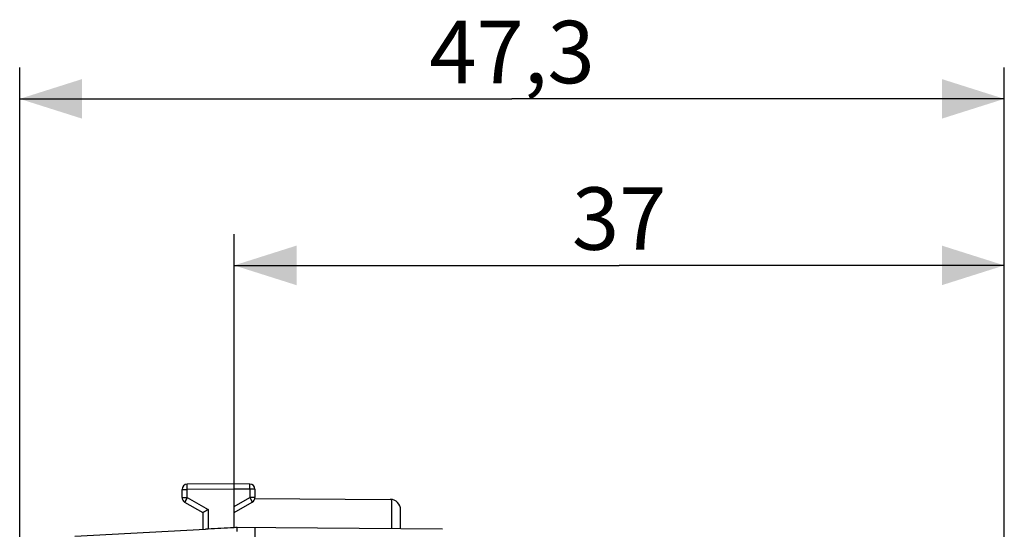
# Model space of a CAD drawing. Units: millimetres. Extents: x 83 to 227, y 81 to 152.
# Drawn here: x 83 to 131, y 128 to 152 of the extents above; entities that cross this region are included whole.
import ezdxf

# ---------------------------------------------------------------- set-up
doc = ezdxf.new("R2010")
doc.units = ezdxf.units.MM
doc.header["$LTSCALE"] = 16.335
doc.layers.get('0').update_dxf_attribs({"linetype": 'CONTINUOUS'})
doc.layers.add('ASSI', color=7, linetype='CONTINUOUS')
doc.layers.add('RACCORDO', color=7, linetype='CONTINUOUS')
doc.styles.get("Standard").update_dxf_attribs({"font": 'txt', "width": 0.8})
doc.dimstyles.new('DIMSTYLE_1', dxfattribs={"dimtxt": 3, "dimasz": 3, "dimexe": 1.5, "dimexo": 0.5, "dimgap": 0.75, "dimtad": 1, "dimtxsty": 'STANDARD', "dimblk": '_FILLED', "dimblk1": '_FILLED', "dimblk2": '_FILLED', "dimcen": 0.09, "dimadec": 0, "dimazin": 0, "dimtfac": 1, "dimtofl": 0, "dimtmove": 0, "dimatfit": 3, "dimldrblk": '_FILLED', "dimfxl": 1, "dimtolj": 1, "dimarcsym": 0})

# ---------------------------------------------------------------- blocks, each defined once
blk = doc.blocks.new('_FILLED')
at = {"color": 0, "linetype": 'BYBLOCK'}
blk.add_solid([(0, 0), (-1, 0.317), (-1, -0.317)], dxfattribs=at)
blk = doc.blocks.new('*D0')
at = {"color": 7, "linetype": 'CONTINUOUS'}
for p, q in [((93.794, 129.559), (93.794, 142.148)), ((130.794, 103.823), (130.794, 142.148)), ((93.794, 140.648), (112.294, 140.648)), ((130.794, 140.648), (112.294, 140.648))]:
    blk.add_line(p, q, dxfattribs=at)
at = {"color": 7, "linetype": 'CONTINUOUS', "xscale": 3, "yscale": 3, "zscale": 3, "rotation": 180}
blk.add_blockref('_FILLED', (93.794, 140.648), dxfattribs=at)
at = {"color": 7, "linetype": 'CONTINUOUS', "xscale": 3, "yscale": 3, "zscale": 3}
blk.add_blockref('_FILLED', (130.794, 140.648), dxfattribs=at)
at = {"color": 7, "linetype": 'CONTINUOUS', "insert": (112.294, 144.398), "char_height": 3, "width": 6.75, "attachment_point": 2, "line_spacing_factor": 0.9}
blk.add_mtext('37', dxfattribs=at)
blk = doc.blocks.new('*D1')
at = {"color": 7, "linetype": 'CONTINUOUS'}
for p, q in [((83.494, 92.148), (83.494, 150.148)), ((130.794, 103.823), (130.794, 150.148)), ((83.494, 148.648), (107.144, 148.648)), ((130.794, 148.648), (107.144, 148.648))]:
    blk.add_line(p, q, dxfattribs=at)
at = {"color": 7, "linetype": 'CONTINUOUS', "xscale": 3, "yscale": 3, "zscale": 3, "rotation": 180}
blk.add_blockref('_FILLED', (83.494, 148.648), dxfattribs=at)
at = {"color": 7, "linetype": 'CONTINUOUS', "xscale": 3, "yscale": 3, "zscale": 3}
blk.add_blockref('_FILLED', (130.794, 148.648), dxfattribs=at)
at = {"color": 7, "linetype": 'CONTINUOUS', "insert": (107.144, 152.398), "char_height": 3, "width": 12.85714, "attachment_point": 2, "line_spacing_factor": 0.9}
blk.add_mtext('47,3', dxfattribs=at)

msp = doc.modelspace()

# ---------------------------------------------------------------- linework, layer by layer
at = {"layer": 'ASSI', "color": 7, "linetype": 'CONTINUOUS'}
for p, q in [((93.794, 130.148), (91.543, 130.135)), ((94.546, 130.144), (93.794, 130.148)), ((93.794, 130.059), (93.794, 130.115)), ((91.294, 129.493), (91.294, 129.885)), ((93.794, 129.898), (93.794, 130.059)), ((93.794, 128.057), (93.794, 129.898)), ((94.794, 129.894), (94.794, 129.493)), ((91.419, 129.276), (92.294, 128.771)), ((93.794, 128.771), (94.669, 129.276)), ((94.789, 129.443), (101.297, 129.405)), ((92.294, 128.771), (92.294, 127.97)), ((92.323, 128.788), (92.297, 128.773)), ((92.451, 128.862), (92.323, 128.788)), ((101.794, 127.987), (101.794, 128.905)), ((86.138, 127.647), (92.419, 127.976)), ((92.458, 127.978), (92.419, 127.976)), ((92.543, 127.982), (92.514, 127.98)), ((93.795, 128.048), (93.782, 128.047)), ((103.803, 127.97), (93.794, 128.057)), ((94.794, 128.048), (94.794, 83.248))]:
    msp.add_line(p, q, dxfattribs=at)
at = {"layer": 'ASSI', "color": 253, "linetype": 'CONTINUOUS'}
for p, q in [((94.546, 130.11), (94.546, 130.129)), ((94.546, 130.055), (94.546, 130.11)), ((91.294, 129.885), (91.543, 129.885)), ((91.543, 129.885), (91.542, 130.046)), ((93.794, 129.898), (91.543, 129.885)), ((91.543, 129.493), (91.543, 129.885)), ((94.546, 129.894), (93.794, 129.898)), ((94.546, 129.894), (94.546, 130.055)), ((94.546, 129.894), (94.546, 129.493)), ((94.794, 129.894), (94.546, 129.894)), ((91.294, 129.493), (91.543, 129.493)), ((91.431, 129.297), (91.423, 129.284)), ((91.455, 129.34), (91.431, 129.297)), ((91.543, 129.493), (92.543, 128.915)), ((93.794, 129.059), (94.546, 129.493)), ((94.546, 129.493), (94.626, 129.354)), ((94.794, 129.493), (94.546, 129.493)), ((94.626, 129.354), (94.653, 129.305)), ((101.369, 127.991), (101.369, 129.399)), ((92.543, 128.915), (92.543, 127.982))]:
    msp.add_line(p, q, dxfattribs=at)
for points in [[(91.542, 130.046), (91.542, 130.102), (91.543, 130.112), (91.543, 130.12), (91.543, 130.127), (91.543, 130.131), (91.543, 130.134), (91.543, 130.135)], [(94.546, 130.129), (94.546, 130.135), (94.546, 130.14), (94.546, 130.143), (94.546, 130.144)], [(91.423, 129.284), (91.421, 129.28), (91.42, 129.277), (91.419, 129.276)], [(91.543, 129.493), (91.532, 129.474), (91.455, 129.34)], [(94.653, 129.305), (94.662, 129.289), (94.665, 129.284), (94.668, 129.28), (94.669, 129.277), (94.669, 129.276)]]:
    msp.add_lwpolyline(points, dxfattribs=at)
at = {"layer": 'ASSI', "color": 7, "linetype": 'CONTINUOUS'}
for points in [[(93.794, 130.115), (93.794, 130.133), (93.794, 130.14), (93.794, 130.145), (93.794, 130.147), (93.794, 130.148)], [(92.297, 128.773), (92.295, 128.771), (92.294, 128.771)], [(92.543, 128.915), (92.519, 128.902), (92.451, 128.862)], [(92.514, 127.98), (92.486, 127.979), (92.458, 127.978)], [(93.934, 127.872), (93.934, 127.933), (93.934, 127.96), (93.934, 127.983), (93.934, 128.004), (93.935, 128.021), (93.935, 128.035), (93.936, 128.046), (93.936, 128.052), (93.937, 128.056)]]:
    msp.add_lwpolyline(points, dxfattribs=at)
for centre, radius, start, end in [((91.544, 129.885), 0.25, 90.3333, 180), ((94.544, 129.894), 0.25, 0, 89.6667), ((91.544, 129.493), 0.25, 180, 240), ((94.544, 129.493), 0.25, 300, 360), ((101.294, 128.905), 0.5, 0, 89.6667)]:
    msp.add_arc(centre, radius, start, end, dxfattribs=at)
for start_param, end_param in [(1.605544, 1.634411), (1.601934, 1.605241)]:
    msp.add_ellipse((95.301, 127.627), major_axis=(42.972, 2.252), ratio=0.01162, start_param=start_param, end_param=end_param, dxfattribs=at)
at = {"layer": 'RACCORDO', "color": 7, "linetype": 'CONTINUOUS'}
for p, q in [((93.794, 130.148), (91.543, 130.135)), ((94.546, 130.144), (93.794, 130.148)), ((91.294, 129.493), (91.294, 129.885)), ((93.794, 129.898), (93.794, 130.05)), ((93.794, 128.057), (93.794, 129.898)), ((94.794, 129.894), (94.794, 129.493)), ((91.419, 129.276), (92.294, 128.771)), ((93.794, 128.771), (94.669, 129.276)), ((92.294, 128.771), (92.294, 127.97)), ((86.138, 127.647), (92.419, 127.976)), ((92.458, 127.978), (92.419, 127.976)), ((92.543, 127.982), (92.514, 127.98)), ((93.795, 128.048), (93.782, 128.047)), ((103.803, 127.97), (93.794, 128.057)), ((94.794, 128.048), (94.794, 83.25))]:
    msp.add_line(p, q, dxfattribs=at)
at = {"layer": 'RACCORDO', "color": 253, "linetype": 'CONTINUOUS'}
for p, q in [((94.546, 130.092), (94.546, 130.125)), ((94.546, 129.99), (94.546, 130.092)), ((91.294, 129.885), (91.543, 129.885)), ((91.543, 129.885), (91.542, 130.037)), ((93.794, 129.898), (91.543, 129.885)), ((91.543, 129.493), (91.543, 129.885)), ((94.546, 129.894), (93.794, 129.898)), ((94.546, 129.894), (94.546, 129.99)), ((94.546, 129.894), (94.546, 129.493)), ((94.794, 129.894), (94.546, 129.894)), ((91.294, 129.493), (91.543, 129.493)), ((91.445, 129.321), (91.428, 129.293)), ((91.511, 129.437), (91.445, 129.321)), ((91.543, 129.493), (91.511, 129.437)), ((91.543, 129.493), (92.543, 128.915)), ((93.794, 129.059), (94.546, 129.493)), ((94.546, 129.493), (94.634, 129.34)), ((94.794, 129.493), (94.546, 129.493)), ((92.543, 128.915), (92.543, 127.982))]:
    msp.add_line(p, q, dxfattribs=at)
for points in [[(91.542, 130.037), (91.542, 130.102), (91.543, 130.116), (91.543, 130.127), (91.543, 130.133), (91.543, 130.135)], [(94.546, 130.125), (94.546, 130.135), (94.546, 130.142), (94.546, 130.144)], [(91.428, 129.293), (91.423, 129.284), (91.42, 129.278), (91.419, 129.276)], [(94.634, 129.34), (94.653, 129.305), (94.66, 129.293), (94.665, 129.284), (94.669, 129.278), (94.669, 129.276)]]:
    msp.add_lwpolyline(points, dxfattribs=at)
at = {"layer": 'RACCORDO', "color": 7, "linetype": 'CONTINUOUS'}
for points in [[(93.794, 130.05), (93.794, 130.115), (93.794, 130.129), (93.794, 130.14), (93.794, 130.146), (93.794, 130.148)], [(92.332, 128.793), (92.319, 128.786), (92.309, 128.779), (92.301, 128.775), (92.296, 128.772), (92.294, 128.771)], [(92.384, 128.823), (92.365, 128.812), (92.332, 128.793)], [(92.543, 128.915), (92.519, 128.902), (92.495, 128.888), (92.472, 128.874), (92.448, 128.861), (92.426, 128.848), (92.384, 128.823)], [(92.514, 127.98), (92.486, 127.979), (92.458, 127.978)], [(93.934, 127.885), (93.934, 127.955), (93.934, 127.983), (93.935, 128.008), (93.935, 128.027), (93.935, 128.042), (93.936, 128.051), (93.937, 128.056)]]:
    msp.add_lwpolyline(points, dxfattribs=at)
for centre, start, end in [((91.544, 129.885), 90.3333, 180), ((94.544, 129.894), 0, 89.6667), ((91.544, 129.493), 180, 240), ((94.544, 129.493), 300, 360)]:
    msp.add_arc(centre, 0.25, start, end, dxfattribs=at)
for start_param, end_param in [(1.605544, 1.634411), (1.601934, 1.605241)]:
    msp.add_ellipse((95.301, 127.627), major_axis=(42.972, 2.252), ratio=0.01162, start_param=start_param, end_param=end_param, dxfattribs=at)

# ---------------------------------------------------------------- dimensions: what is measured, and where the dimension line sits
at = {"color": 7, "linetype": 'CONTINUOUS'}
for base, p2, picture, middle in [((83.494, 148.648), (83.494, 91.648), '*D1', (106.716, 148.648)), ((93.794, 140.648), (93.794, 129.059), '*D0', (111.866, 140.648))]:
    dim = msp.add_linear_dim(base=base, p1=(130.794, 103.323), p2=p2, angle=180, dimstyle='DIMSTYLE_1', dxfattribs=at)
    dim.commit()
    dim.dimension.update_dxf_attribs({"geometry": picture, "text_midpoint": middle, "dimtype": 160})

doc.saveas('drawing.dxf')
